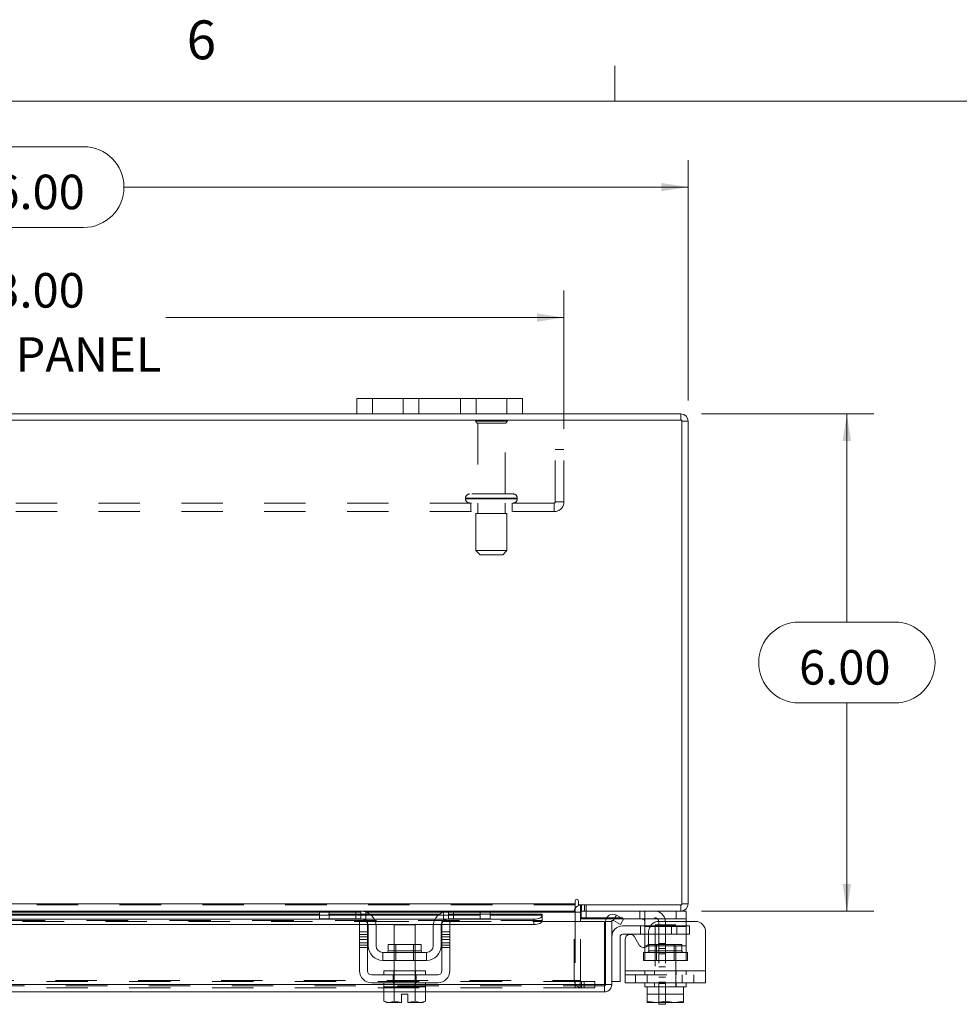
# Model space of a CAD drawing. Units: inches. Extents: x 0.4 to 16.6, y 0.2 to 10.8.
# Drawn here: x 5.1 to 7.4, y 8.5 to 10.8 of the extents above; entities that cross this region are included whole.
import ezdxf

# ---------------------------------------------------------------- set-up
doc = ezdxf.new("R2010")
doc.units = ezdxf.units.IN
doc.header["$MEASUREMENT"] = 0
doc.linetypes.add('HIDDEN', pattern=[0.075, 0.05, -0.025])
doc.styles.add('SLDTEXTSTYLE0', font='TXT', dxfattribs={"width": 0.7})
doc.styles.add('SLDTEXTSTYLE1', font='TXT', dxfattribs={"width": 0.75})
doc.dimstyles.new('SLDDIMSTYLE1', dxfattribs={"dimtxt": 0.088867, "dimasz": 0.065, "dimexe": 0, "dimexo": 0.0625, "dimgap": 0.022217, "dimtad": 0, "dimtih": 1, "dimtoh": 1, "dimlfac": 5, "dimrnd": 1e-09, "dimzin": 4, "dimdsep": 46, "dimtxsty": 'SLDTEXTSTYLE0', "dimsah": 1, "dimcen": 0.09, "dimadec": 0, "dimazin": 1, "dimtfac": 1, "dimtofl": 0, "dimtmove": 0, "dimatfit": 3, "dimfxl": 1, "dimfrac": 2, "dimtolj": 1, "dimtzin": 12, "dimarcsym": 0})

# ---------------------------------------------------------------- blocks, each defined once
blk = doc.blocks.new('_D_12')
at = {"color": 7, "linetype": 'Continuous', "lineweight": 0}
for p, q in [((4.9688, 10.5318), (5.2497, 10.5318)), ((3.5093, 9.9192), (3.5093, 10.4993)), ((6.7093, 9.9192), (6.7093, 10.4993)), ((3.5093, 10.4343), (4.8713, 10.4343)), ((6.7093, 10.4343), (5.3472, 10.4343)), ((5.2497, 10.3368), (4.9688, 10.3368))]:
    blk.add_line(p, q, dxfattribs=at)
for centre, start, end in [((4.9688, 10.4343), 90, 270), ((5.2497, 10.4343), 270, 90)]:
    blk.add_arc(centre, 0.0975, start, end, dxfattribs=at)
for points in [[(3.5093, 10.4343), (3.5743, 10.4243), (3.5743, 10.4443)], [(6.7093, 10.4343), (6.6443, 10.4443), (6.6443, 10.4243)]]:
    blk.add_solid(points, dxfattribs=at)
at = {"color": 7, "linetype": 'Continuous', "lineweight": 0, "insert": (4.9688, 10.4643), "char_height": 0.08333, "attachment_point": 1, "style": 'SLDTEXTSTYLE0'}
blk.add_mtext('16.00', dxfattribs=at)
blk = doc.blocks.new('_D_13')
at = {"color": 7, "linetype": 'Continuous', "lineweight": 0}
for p, q in [((6.7417, 9.8868), (7.1574, 9.8868)), ((7.0924, 9.8868), (7.0924, 9.3843)), ((6.977, 9.3843), (7.2079, 9.3843)), ((7.2079, 9.1893), (6.977, 9.1893)), ((7.0924, 8.6868), (7.0924, 9.1893)), ((6.7417, 8.6868), (7.1574, 8.6868))]:
    blk.add_line(p, q, dxfattribs=at)
for centre, start, end in [((6.977, 9.2868), 90, 270), ((7.2079, 9.2868), 270, 90)]:
    blk.add_arc(centre, 0.0975, start, end, dxfattribs=at)
for points in [[(7.0924, 9.8868), (7.0824, 9.8218), (7.1024, 9.8218)], [(7.0924, 8.6868), (7.1024, 8.7518), (7.0824, 8.7518)]]:
    blk.add_solid(points, dxfattribs=at)
at = {"color": 7, "linetype": 'Continuous', "lineweight": 0, "insert": (6.977, 9.3168), "char_height": 0.08333, "attachment_point": 1, "style": 'SLDTEXTSTYLE0'}
blk.add_mtext('6.00', dxfattribs=at)
blk = doc.blocks.new('_D_15')
at = {"color": 7, "linetype": 'Continuous', "lineweight": 0}
for p, q in [((3.8093, 9.851), (3.8093, 10.1844)), ((6.4093, 9.851), (6.4093, 10.1844)), ((3.8093, 10.1194), (4.7703, 10.1194)), ((6.4093, 10.1194), (5.4482, 10.1194))]:
    blk.add_line(p, q, dxfattribs=at)
for points in [[(3.8093, 10.1194), (3.8743, 10.1094), (3.8743, 10.1294)], [(6.4093, 10.1194), (6.3443, 10.1294), (6.3443, 10.1094)]]:
    blk.add_solid(points, dxfattribs=at)
at = {"color": 7, "linetype": 'Continuous', "lineweight": 0, "char_height": 0.08333, "attachment_point": 1, "style": 'SLDTEXTSTYLE0'}
for s, insert in [('13.00', (4.9688, 10.2268)), ('BACK PANEL', (4.7703, 10.072))]:
    blk.add_mtext(s, dxfattribs=dict(at, insert=insert))

msp = doc.modelspace()

# ---------------------------------------------------------------- linework, layer by layer
at = {"color": 7, "linetype": 'Continuous', "lineweight": 0}
for p, q in [((6.5323, 10.6421), (6.5323, 10.7269)), ((0.6263, 10.6421), (16.3763, 10.6421))]:
    msp.add_line(p, q, dxfattribs=at)
at = {"color": 7, "linetype": 'Continuous', "lineweight": 15}
for p, q in [((5.9093, 9.8868), (5.9093, 9.9244)), ((5.9093, 9.9244), (5.9473, 9.9244)), ((5.9473, 9.9244), (5.9473, 9.8868)), ((6.2713, 9.9244), (5.9473, 9.9244)), ((6.2713, 9.8868), (6.2713, 9.9244)), ((6.2713, 9.9244), (6.3093, 9.9244)), ((6.3093, 9.9244), (6.3093, 9.8868)), ((6.6943, 9.8718), (3.5242, 9.8718)), ((5.9093, 9.8868), (4.3093, 9.8868)), ((5.9473, 9.8868), (5.9093, 9.8868)), ((6.2713, 9.8868), (5.9473, 9.8868)), ((6.3093, 9.8868), (6.2713, 9.8868)), ((6.6917, 9.8868), (6.3093, 9.8868)), ((6.6917, 9.8718), (6.6917, 9.8868)), ((6.6943, 8.7017), (6.6943, 9.8718)), ((6.6943, 9.8692), (6.7093, 9.8692)), ((6.7093, 9.8692), (6.7093, 8.7043)), ((3.7818, 8.7043), (6.4367, 8.7043)), ((6.4367, 8.7118), (6.4367, 8.7043)), ((6.4367, 8.7043), (6.4367, 8.6868)), ((6.4442, 8.7017), (6.4442, 8.7118)), ((6.4442, 8.7017), (6.6943, 8.7017)), ((6.4492, 8.6868), (6.4492, 8.7017)), ((6.6917, 8.7017), (6.6917, 8.6868)), ((6.6943, 8.7043), (6.7093, 8.7043)), ((5.8217, 8.6868), (4.3968, 8.6868)), ((4.3997, 8.6842), (5.8189, 8.6842)), ((5.8189, 8.6793), (4.3997, 8.6793)), ((4.3997, 8.677), (5.8189, 8.677)), ((5.8189, 8.6678), (5.8189, 8.6868)), ((5.8217, 8.6868), (5.8429, 8.6868)), ((5.8429, 8.6868), (5.8429, 8.6678)), ((5.9189, 8.6868), (5.8429, 8.6868)), ((6.1309, 8.6868), (5.9189, 8.6868)), ((5.9325, 8.6842), (6.1172, 8.6842)), ((6.1086, 8.6793), (5.9411, 8.6793)), ((5.9439, 8.677), (6.1058, 8.677)), ((6.2069, 8.6868), (6.1309, 8.6868)), ((6.2069, 8.6678), (6.2069, 8.6868)), ((6.2069, 8.6868), (6.228, 8.6868)), ((6.4367, 8.6868), (6.228, 8.6868)), ((6.2309, 8.6868), (6.2309, 8.6678)), ((6.2309, 8.6842), (6.4367, 8.6842)), ((6.3571, 8.6793), (6.2309, 8.6793)), ((6.2309, 8.677), (6.3571, 8.677)), ((6.3571, 8.6793), (6.3571, 8.6772)), ((6.3571, 8.677), (6.3571, 8.6772)), ((6.3571, 8.6772), (6.3571, 8.6642)), ((6.4367, 8.6842), (6.4367, 8.6868)), ((6.4367, 8.6842), (6.4367, 8.6618)), ((6.4492, 8.6842), (6.4367, 8.6842)), ((6.6917, 8.6868), (6.4492, 8.6868)), ((6.4492, 8.6618), (6.4492, 8.6842)), ((6.4512, 8.6867), (6.4512, 8.6678)), ((6.5284, 8.6642), (6.5359, 8.6772)), ((6.5359, 8.6772), (6.5362, 8.677)), ((6.5362, 8.677), (6.5532, 8.6672)), ((6.6804, 8.6678), (6.6804, 8.6868)), ((6.6917, 8.6868), (6.7044, 8.6868)), ((6.7044, 8.6868), (6.7044, 8.6678)), ((4.295, 8.6672), (5.9235, 8.6672)), ((4.3027, 8.6542), (5.9159, 8.6542)), ((5.8429, 8.6678), (5.8189, 8.6678)), ((5.9189, 8.6678), (5.8429, 8.6678)), ((5.9159, 8.6368), (5.9159, 8.6618)), ((5.9159, 8.6618), (5.9349, 8.6618)), ((5.9349, 8.6618), (5.9349, 8.6368)), ((5.9349, 8.6542), (5.9363, 8.6542)), ((5.9515, 8.6672), (6.0982, 8.6672)), ((5.9556, 8.6542), (6.0941, 8.6542)), ((5.9999, 8.6538), (5.9999, 8.6062)), ((6.0499, 8.6538), (5.9999, 8.6538)), ((6.0499, 8.6062), (6.0499, 8.6538)), ((6.1134, 8.6542), (6.1149, 8.6542)), ((6.1149, 8.6368), (6.1149, 8.6618)), ((6.1149, 8.6618), (6.1339, 8.6618)), ((6.1262, 8.6672), (6.3371, 8.6672)), ((6.2069, 8.6678), (6.1309, 8.6678)), ((6.1339, 8.6618), (6.1339, 8.6368)), ((6.1339, 8.6542), (6.3371, 8.6542)), ((6.2309, 8.6678), (6.2069, 8.6678)), ((6.3371, 8.6542), (6.3371, 8.6672)), ((6.3565, 8.6618), (6.3571, 8.6618)), ((6.3571, 8.6642), (6.3571, 8.664)), ((6.3571, 8.6618), (6.3571, 8.6642)), ((6.3571, 8.6618), (6.5071, 8.6618)), ((6.4492, 8.6708), (6.4512, 8.6708)), ((6.511, 8.6678), (6.4512, 8.6678)), ((6.5071, 8.5093), (6.5071, 8.6618)), ((6.5099, 8.6618), (6.5249, 8.6618)), ((6.5099, 8.5093), (6.5099, 8.6618)), ((6.5249, 8.6618), (6.5249, 8.5093)), ((6.5288, 8.664), (6.5284, 8.6642)), ((6.5457, 8.6542), (6.5288, 8.664)), ((6.5532, 8.6672), (6.5457, 8.6542)), ((6.6804, 8.6678), (6.5521, 8.6678)), ((6.6044, 8.6498), (6.6044, 8.6632)), ((6.7264, 8.6618), (6.6388, 8.6618)), ((6.7044, 8.6678), (6.6804, 8.6678)), ((6.7044, 8.6678), (6.7044, 8.6618)), ((5.9349, 8.6368), (5.9159, 8.6368)), ((5.9159, 8.6368), (5.9159, 8.5428)), ((5.9349, 8.5428), (5.9349, 8.6368)), ((5.9369, 8.6028), (5.9369, 8.6498)), ((5.9559, 8.6498), (5.9559, 8.6028)), ((6.0939, 8.6028), (6.0939, 8.6498)), ((6.1129, 8.6028), (6.1129, 8.6498)), ((6.1339, 8.6368), (6.1149, 8.6368)), ((6.1149, 8.6368), (6.1149, 8.5428)), ((6.1339, 8.5428), (6.1339, 8.6368)), ((6.5509, 8.6508), (6.6044, 8.6508)), ((6.6044, 8.6308), (6.5509, 8.6308)), ((6.6044, 8.6028), (6.6044, 8.6498)), ((6.6174, 8.6498), (6.6044, 8.6498)), ((6.6138, 8.6368), (6.6138, 8.6105)), ((6.7514, 8.6368), (6.7514, 8.5428)), ((5.985, 8.6062), (5.985, 8.5908)), ((6.0648, 8.6062), (5.985, 8.6062)), ((6.0648, 8.5908), (6.0648, 8.6062)), ((6.5449, 8.6248), (6.5449, 8.5168)), ((6.5574, 8.5428), (6.5574, 8.6186)), ((6.5798, 8.6246), (6.5914, 8.6045)), ((5.9719, 8.5868), (5.9719, 8.5678)), ((6.0779, 8.5868), (5.9719, 8.5868)), ((5.985, 8.5908), (6.0648, 8.5908)), ((6.0779, 8.5678), (6.0779, 8.5868)), ((6.6044, 8.5988), (6.6044, 8.6028)), ((6.6044, 8.6028), (6.611, 8.6028)), ((5.9719, 8.5678), (6.0779, 8.5678)), ((5.9999, 8.5678), (5.9999, 8.5428)), ((6.0499, 8.5428), (6.0499, 8.5678)), ((6.1049, 8.5328), (5.9449, 8.5328)), ((5.9749, 8.5428), (5.9749, 8.5328)), ((5.9749, 8.5428), (6.0749, 8.5428)), ((6.0749, 8.5328), (6.0749, 8.5428)), ((6.5574, 8.5428), (6.7514, 8.5428)), ((6.5574, 8.5138), (6.5574, 8.5428)), ((6.7514, 8.5428), (6.7514, 8.5138)), ((5.9749, 8.5093), (4.2437, 8.5093)), ((5.9449, 8.5138), (6.1049, 8.5138)), ((5.9749, 8.5138), (5.9749, 8.5038)), ((6.0749, 8.5038), (6.0749, 8.5138)), ((6.5071, 8.5093), (6.0749, 8.5093)), ((6.5249, 8.5093), (6.5099, 8.5093)), ((6.5249, 8.5168), (6.5449, 8.5168)), ((6.7514, 8.5138), (6.5574, 8.5138)), ((6.6044, 8.5138), (6.6044, 8.5038)), ((6.7044, 8.5038), (6.7044, 8.5138)), ((5.9744, 8.4918), (4.2442, 8.4918)), ((5.9744, 8.5038), (5.9744, 8.4696)), ((5.9749, 8.5038), (5.9744, 8.5038)), ((5.9749, 8.5038), (5.9996, 8.5038)), ((5.9996, 8.5038), (5.9991, 8.5038)), ((5.9996, 8.4696), (5.9996, 8.5038)), ((5.9996, 8.5038), (5.9996, 8.5038)), ((5.9996, 8.5038), (5.9996, 8.4696)), ((6.0006, 8.5038), (5.9996, 8.5038)), ((6.0006, 8.5038), (6.0491, 8.5038)), ((6.0174, 8.486), (6.0324, 8.486)), ((6.0174, 8.4661), (6.0174, 8.486)), ((6.0324, 8.486), (6.0324, 8.4661)), ((6.0501, 8.5038), (6.0491, 8.5038)), ((6.0501, 8.4696), (6.0501, 8.5038)), ((6.0501, 8.5038), (6.0501, 8.4696)), ((6.0501, 8.5038), (6.0501, 8.5038)), ((6.0506, 8.5038), (6.0501, 8.5038)), ((6.0501, 8.5038), (6.0749, 8.5038)), ((6.0754, 8.5038), (6.0748, 8.5038)), ((6.0754, 8.4696), (6.0754, 8.5038)), ((6.5073, 8.4918), (6.0754, 8.4918)), ((6.5073, 8.5067), (6.5073, 8.4918)), ((6.6044, 8.5038), (6.6106, 8.5038)), ((6.6106, 8.4696), (6.6106, 8.5038)), ((6.6107, 8.5038), (6.6106, 8.5038)), ((6.6107, 8.5038), (6.6107, 8.4696)), ((6.6116, 8.5038), (6.6107, 8.5038)), ((6.6116, 8.5038), (6.6542, 8.5038)), ((6.6544, 8.5038), (6.6535, 8.5038)), ((6.6544, 8.5038), (6.6544, 8.4696)), ((6.6553, 8.5038), (6.6544, 8.5038)), ((6.6553, 8.5038), (6.6972, 8.5038)), ((6.6981, 8.5038), (6.6972, 8.5038)), ((6.6981, 8.4696), (6.6981, 8.5038)), ((6.6981, 8.5038), (6.6981, 8.4696)), ((6.6981, 8.5038), (6.6981, 8.5038)), ((6.6981, 8.5038), (6.7044, 8.5038)), ((5.9744, 8.4696), (5.9811, 8.4658)), ((5.9744, 8.4696), (5.9858, 8.4658)), ((5.9811, 8.4658), (5.9858, 8.4658)), ((5.9881, 8.4658), (5.9858, 8.4658)), ((5.9881, 8.4658), (5.9996, 8.4696)), ((5.9881, 8.4658), (6.0174, 8.4658)), ((5.9996, 8.4696), (5.9996, 8.4696)), ((5.9996, 8.4696), (6.0174, 8.4661)), ((6.0174, 8.4658), (6.0174, 8.4661)), ((6.0324, 8.4661), (6.0501, 8.4696)), ((6.0324, 8.4661), (6.0324, 8.4658)), ((6.0324, 8.4658), (6.0616, 8.4658)), ((6.0501, 8.4696), (6.0501, 8.4696)), ((6.0501, 8.4696), (6.0616, 8.4658)), ((6.0639, 8.4658), (6.0616, 8.4658)), ((6.0639, 8.4658), (6.0754, 8.4696)), ((6.0639, 8.4658), (6.0687, 8.4658)), ((6.0687, 8.4658), (6.0754, 8.4696)), ((6.6106, 8.4661), (6.6106, 8.4696)), ((6.6106, 8.4696), (6.6107, 8.4696)), ((6.6112, 8.4658), (6.6106, 8.4661)), ((6.6107, 8.4696), (6.6306, 8.4658)), ((6.6112, 8.4658), (6.6306, 8.4658)), ((6.6345, 8.4658), (6.6306, 8.4658)), ((6.6345, 8.4658), (6.6544, 8.4696)), ((6.6345, 8.4658), (6.6743, 8.4658)), ((6.6382, 8.4618), (6.6382, 8.4658)), ((6.6542, 8.4618), (6.6382, 8.4618)), ((6.6542, 8.4658), (6.6542, 8.4618)), ((6.6544, 8.4696), (6.6743, 8.4658)), ((6.6782, 8.4658), (6.6743, 8.4658)), ((6.6782, 8.4658), (6.6981, 8.4696)), ((6.6782, 8.4658), (6.6975, 8.4658)), ((6.6975, 8.4658), (6.6981, 8.4661)), ((6.6981, 8.4696), (6.6981, 8.4661)), ((6.6981, 8.4696), (6.6981, 8.4696))]:
    msp.add_line(p, q, dxfattribs=at)
at = {"color": 7, "linetype": 'HIDDEN', "lineweight": 0}
for p, q in [((5.9473, 9.8868), (5.9473, 9.9244)), ((6.0213, 9.9244), (6.0213, 9.8868)), ((6.0593, 9.8868), (6.0593, 9.9244)), ((6.0593, 9.9244), (6.0593, 9.8868)), ((6.1593, 9.8868), (6.1593, 9.9244)), ((6.1593, 9.8868), (6.1593, 9.9244)), ((6.1973, 9.8868), (6.1973, 9.9244)), ((6.2713, 9.9244), (6.2713, 9.8868)), ((6.2723, 9.8696), (6.1963, 9.8696)), ((6.2673, 9.8646), (6.2013, 9.8646)), ((6.2013, 9.8646), (6.2013, 9.6936)), ((6.2673, 9.6936), (6.2673, 9.8646)), ((6.6917, 9.8718), (6.6917, 9.8868)), ((6.6943, 9.8692), (6.7093, 9.8692)), ((6.4093, 9.801), (6.3885, 9.801)), ((6.3885, 9.6744), (6.3885, 9.801)), ((6.4093, 9.6744), (6.4093, 9.801)), ((6.1718, 9.6836), (6.2964, 9.6836)), ((6.1718, 9.6836), (6.1718, 9.6818)), ((6.1718, 9.6818), (6.2964, 9.6818)), ((6.2967, 9.6836), (6.172, 9.6836)), ((6.2967, 9.6818), (6.172, 9.6818)), ((6.2868, 9.6936), (6.1818, 9.6936)), ((6.2968, 9.6818), (6.2968, 9.6836)), ((6.3885, 9.6744), (6.4093, 9.6744)), ((6.3859, 9.6718), (3.8327, 9.6718)), ((6.3859, 9.651), (3.8327, 9.651)), ((6.1843, 9.6718), (6.1843, 9.651)), ((6.2013, 9.6718), (6.2013, 9.6468)), ((6.2673, 9.6468), (6.2673, 9.6718)), ((6.2843, 9.651), (6.2843, 9.6718)), ((6.3859, 9.6718), (6.3859, 9.651)), ((6.2718, 9.6468), (6.1968, 9.6468)), ((6.1968, 9.6468), (6.1968, 9.5568)), ((6.2718, 9.5568), (6.2718, 9.6468)), ((6.2718, 9.5568), (6.1968, 9.5568)), ((6.1968, 9.5568), (6.2068, 9.5468)), ((6.2618, 9.5468), (6.2718, 9.5568)), ((6.2618, 9.5468), (6.2068, 9.5468)), ((6.4367, 8.7043), (3.7818, 8.7043)), ((6.4367, 8.7017), (3.7818, 8.7017)), ((6.4518, 8.7017), (6.4492, 8.7015)), ((6.4518, 8.6868), (6.4518, 8.7017)), ((6.4593, 8.6868), (6.4593, 8.7017)), ((6.463, 8.6868), (6.463, 8.7017)), ((6.6917, 8.7017), (6.6917, 8.6868)), ((6.6943, 8.7043), (6.7093, 8.7043)), ((3.7818, 8.6842), (6.4367, 8.6842)), ((6.3571, 8.677), (3.8614, 8.677)), ((5.8189, 8.6842), (5.9325, 8.6842)), ((5.9411, 8.6793), (5.8189, 8.6793)), ((5.8189, 8.677), (5.9439, 8.677)), ((5.8429, 8.6678), (5.8429, 8.6868)), ((5.9069, 8.6868), (5.9069, 8.6678)), ((5.9189, 8.6868), (5.9189, 8.6678)), ((5.9309, 8.6632), (5.9309, 8.6848)), ((6.1058, 8.677), (6.2309, 8.677)), ((6.2309, 8.6793), (6.1086, 8.6793)), ((6.1172, 8.6842), (6.2309, 8.6842)), ((6.1189, 8.6848), (6.1189, 8.6632)), ((6.1309, 8.6678), (6.1309, 8.6868)), ((6.1429, 8.6678), (6.1429, 8.6868)), ((6.2069, 8.6868), (6.2069, 8.6678)), ((6.4343, 8.5193), (6.4343, 8.6842)), ((6.4492, 8.6842), (6.4343, 8.6842)), ((6.4367, 8.6842), (6.4343, 8.6842)), ((6.4492, 8.6868), (6.4492, 8.6842)), ((6.4512, 8.6868), (6.4512, 8.6867)), ((6.4632, 8.6678), (6.4632, 8.6868)), ((6.5359, 8.6772), (6.5284, 8.6642)), ((6.5924, 8.6868), (6.5924, 8.6678)), ((6.6044, 8.6632), (6.6044, 8.6848)), ((6.6804, 8.6868), (6.6804, 8.6678)), ((6.3571, 8.6644), (3.8614, 8.6644)), ((6.3571, 8.664), (3.8614, 8.664)), ((4.3027, 8.6618), (5.9159, 8.6618)), ((5.9159, 8.6542), (5.9349, 8.6542)), ((5.9235, 8.6672), (5.9515, 8.6672)), ((5.9349, 8.6618), (6.1149, 8.6618)), ((5.9363, 8.6542), (5.9556, 8.6542)), ((6.0941, 8.6542), (6.1134, 8.6542)), ((6.0982, 8.6672), (6.1262, 8.6672)), ((6.1149, 8.6542), (6.1339, 8.6542)), ((6.1339, 8.6618), (6.3571, 8.6618)), ((6.1339, 8.6618), (6.3565, 8.6618)), ((6.3371, 8.6672), (6.3371, 8.6542)), ((6.4367, 8.6618), (6.4367, 8.5193)), ((6.4492, 8.5193), (6.4492, 8.6618)), ((6.4512, 8.6708), (6.6282, 8.6708)), ((6.5521, 8.6678), (6.511, 8.6678)), ((6.6794, 8.6538), (6.6294, 8.6538)), ((6.6294, 8.6538), (6.6294, 8.5038)), ((6.6382, 8.6608), (6.6382, 8.5118)), ((6.6542, 8.6608), (6.6542, 8.5118)), ((6.6794, 8.5038), (6.6794, 8.6538)), ((6.7044, 8.6618), (6.7044, 8.6498)), ((5.9349, 8.6368), (5.9159, 8.6368)), ((5.9349, 8.6306), (5.9159, 8.6306)), ((6.1339, 8.6368), (6.1149, 8.6368)), ((6.1339, 8.6306), (6.1149, 8.6306)), ((6.5941, 8.6508), (6.5941, 8.6308)), ((6.6044, 8.6508), (6.6817, 8.6508)), ((6.6044, 8.6498), (6.7044, 8.6498)), ((6.6817, 8.6308), (6.6044, 8.6308)), ((6.7044, 8.6498), (6.6174, 8.6498)), ((6.6691, 8.6508), (6.6691, 8.6308)), ((6.6817, 8.6308), (6.6817, 8.6508)), ((6.6817, 8.6508), (6.7129, 8.6508)), ((6.7129, 8.6308), (6.6817, 8.6308)), ((6.7044, 8.6028), (6.7044, 8.6498)), ((6.7129, 8.6508), (6.7129, 8.6308)), ((5.9349, 8.6246), (5.9159, 8.6246)), ((5.9159, 8.6186), (5.9349, 8.6186)), ((5.9159, 8.6105), (5.9349, 8.6105)), ((5.9159, 8.6045), (5.9349, 8.6045)), ((5.9999, 8.6062), (5.9999, 8.5678)), ((6.0036, 8.6062), (6.0036, 8.5678)), ((6.0462, 8.5678), (6.0462, 8.6062)), ((6.0499, 8.5678), (6.0499, 8.6062)), ((6.1149, 8.6246), (6.1339, 8.6246)), ((6.1339, 8.6186), (6.1149, 8.6186)), ((6.1149, 8.6105), (6.1339, 8.6105)), ((6.1339, 8.6045), (6.1149, 8.6045)), ((6.6943, 8.6062), (6.6145, 8.6062)), ((6.6145, 8.6062), (6.6145, 8.5908)), ((6.6331, 8.6062), (6.6331, 8.5678)), ((6.6542, 8.6087), (6.6382, 8.6087)), ((6.6542, 8.6086), (6.6382, 8.6086)), ((6.6757, 8.5678), (6.6757, 8.6062)), ((6.6943, 8.5908), (6.6943, 8.6062)), ((5.9159, 8.5985), (5.9349, 8.5985)), ((5.985, 8.5908), (6.0647, 8.5908)), ((6.0249, 8.5908), (5.985, 8.5908)), ((6.0648, 8.5908), (6.0249, 8.5908)), ((6.1149, 8.5985), (6.1339, 8.5985)), ((6.6014, 8.5678), (6.6014, 8.5868)), ((6.6014, 8.5868), (6.6044, 8.5868)), ((6.7044, 8.6028), (6.6044, 8.6028)), ((6.6044, 8.5678), (6.6044, 8.5988)), ((6.6044, 8.5868), (6.7044, 8.5868)), ((6.611, 8.6028), (6.7044, 8.6028)), ((6.6145, 8.5908), (6.6939, 8.5908)), ((6.6542, 8.5962), (6.6382, 8.5962)), ((6.6382, 8.5837), (6.6542, 8.5837)), ((6.7044, 8.6028), (6.7044, 8.5678)), ((6.7074, 8.5868), (6.7044, 8.5868)), ((6.7074, 8.5868), (6.7074, 8.5678)), ((6.6014, 8.5678), (6.6044, 8.5678)), ((6.7044, 8.5678), (6.6044, 8.5678)), ((6.7074, 8.5678), (6.7044, 8.5678)), ((5.9968, 8.5138), (5.9968, 8.5328)), ((5.9989, 8.5428), (5.9989, 8.5328)), ((5.9999, 8.5428), (5.9999, 8.5038)), ((6.0499, 8.5038), (6.0499, 8.5428)), ((6.0509, 8.5328), (6.0509, 8.5428)), ((6.053, 8.5138), (6.053, 8.5328)), ((6.7514, 8.5428), (6.5574, 8.5428)), ((6.5574, 8.5428), (6.6044, 8.5428)), ((6.5574, 8.5328), (6.7514, 8.5328)), ((6.5824, 8.5328), (6.5824, 8.5138)), ((6.6044, 8.5428), (6.7044, 8.5428)), ((6.6044, 8.5428), (6.6044, 8.5328)), ((6.6105, 8.5138), (6.6105, 8.5328)), ((6.6284, 8.5428), (6.6284, 8.5328)), ((6.6542, 8.5524), (6.6382, 8.5524)), ((6.6804, 8.5328), (6.6804, 8.5428)), ((6.6947, 8.5138), (6.6947, 8.5328)), ((6.7044, 8.5328), (6.7044, 8.5428)), ((6.7044, 8.5428), (6.7514, 8.5428)), ((6.7228, 8.5138), (6.7228, 8.5328)), ((3.7114, 8.5093), (6.5071, 8.5093)), ((3.7599, 8.5167), (6.4586, 8.5167)), ((3.7818, 8.5193), (6.4367, 8.5193)), ((6.0749, 8.5093), (5.9749, 8.5093)), ((5.9989, 8.5138), (5.9989, 8.5038)), ((6.0509, 8.5038), (6.0509, 8.5138)), ((6.4492, 8.5193), (6.4343, 8.5193)), ((6.4367, 8.5167), (6.4367, 8.5193)), ((6.4367, 8.5167), (6.4367, 8.5017)), ((6.4486, 8.5167), (6.4486, 8.5017)), ((6.4518, 8.5167), (6.4518, 8.5017)), ((6.4586, 8.5167), (6.4586, 8.5017)), ((6.4586, 8.5167), (6.4836, 8.5167)), ((6.4836, 8.5167), (6.4836, 8.5017)), ((6.4843, 8.5167), (6.4836, 8.5167)), ((6.4843, 8.5017), (6.4843, 8.5167)), ((6.6284, 8.5138), (6.6284, 8.5038)), ((6.6542, 8.5274), (6.6382, 8.5274)), ((6.6382, 8.515), (6.6542, 8.515)), ((6.6382, 8.5118), (6.6542, 8.5118)), ((6.6382, 8.4658), (6.6382, 8.5118)), ((6.6542, 8.5118), (6.6542, 8.4658)), ((6.6804, 8.5038), (6.6804, 8.5138)), ((6.5073, 8.5067), (3.7112, 8.5067)), ((3.7599, 8.5017), (6.4586, 8.5017)), ((6.0754, 8.4918), (5.9744, 8.4918)), ((5.9996, 8.5038), (5.9996, 8.5038)), ((5.9996, 8.5038), (5.9996, 8.5038)), ((5.9996, 8.5038), (5.9996, 8.5038)), ((6.0501, 8.5038), (6.0501, 8.5038)), ((6.0501, 8.5038), (6.0501, 8.5038)), ((6.0501, 8.5038), (6.0501, 8.5038)), ((6.4836, 8.5017), (6.4586, 8.5017)), ((6.4843, 8.5017), (6.4836, 8.5017)), ((6.6106, 8.5038), (6.6107, 8.5038)), ((6.6106, 8.486), (6.6981, 8.486)), ((6.6981, 8.5038), (6.6981, 8.5038)), ((5.9996, 8.4696), (6.0174, 8.4661)), ((5.9996, 8.4696), (5.9996, 8.4696)), ((6.0501, 8.4696), (6.0501, 8.4696)), ((6.0501, 8.4696), (6.0501, 8.4696))]:
    msp.add_line(p, q, dxfattribs=at)
at = {"color": 7, "linetype": 'Continuous', "lineweight": 15, "flags": 128}
for points in [[(6.3371, 8.6672), (6.3409, 8.6673), (6.3447, 8.6679), (6.3481, 8.6688), (6.3511, 8.67), (6.3536, 8.6715), (6.3555, 8.6732), (6.3566, 8.675), (6.3571, 8.677)], [(6.3571, 8.664), (6.3566, 8.6621), (6.3555, 8.6603), (6.3536, 8.6586), (6.3511, 8.6571), (6.3481, 8.6559), (6.3447, 8.655), (6.3409, 8.6544), (6.3371, 8.6542)]]:
    msp.add_lwpolyline(points, dxfattribs=at)
at = {"color": 7, "linetype": 'HIDDEN', "lineweight": 0, "flags": 128}
for points in [[(5.9323, 8.6618), (5.9338, 8.6598), (5.9349, 8.658)], [(6.1149, 8.658), (6.1159, 8.6598), (6.1174, 8.6618)]]:
    msp.add_lwpolyline(points, dxfattribs=at)
at = {"color": 7, "linetype": 'HIDDEN', "lineweight": 0}
for centre, radius, start, end in [((6.2004, 9.8668), 0.005, 90, 145.9442), ((6.2013, 9.8696), 0.005, 180, 270), ((6.2673, 9.8696), 0.005, 270, 0), ((6.2681, 9.8668), 0.005, 34.0558, 90), ((6.6917, 9.8692), 0.0026, 0, 90), ((6.1818, 9.6836), 0.01, 90, 180), ((6.1818, 9.6818), 0.01, 180, 270), ((6.2868, 9.6836), 0.01, 0, 90), ((6.2868, 9.6818), 0.01, 270, 0), ((6.3859, 9.6744), 0.0234, 270, 0), ((6.3859, 9.6744), 0.0026, 270, 0), ((6.6917, 8.7043), 0.0026, 270, 0), ((6.4518, 8.6842), 0.0175, 149.4166, 180), ((6.6282, 8.6608), 0.026, 0, 90), ((6.6282, 8.6608), 0.01, 0, 90), ((6.6105, 8.5908), 0.004, 270, 0), ((6.6983, 8.5908), 0.004, 180, 270), ((6.4518, 8.5193), 0.0175, 180, 270), ((6.4518, 8.5193), 0.0026, 180, 270)]:
    msp.add_arc(centre, radius, start, end, dxfattribs=at)
at = {"color": 7, "linetype": 'Continuous', "lineweight": 15}
for centre, radius, start, end in [((6.6917, 9.8692), 0.0175, 0, 90), ((6.4404, 8.7118), 0.00373, 0, 180), ((6.4518, 8.6842), 0.0175, 98.5245, 149.4166), ((6.6917, 8.7043), 0.0175, 270, 0), ((5.9189, 8.6498), 0.037, 0, 90), ((6.1309, 8.6498), 0.037, 90, 180), ((6.4518, 8.6842), 0.0026, 90, 180), ((6.5275, 8.6618), 0.0175, 61.242, 180), ((5.9189, 8.6498), 0.018, 41.8103, 90), ((5.9189, 8.6498), 0.018, 0, 27.266), ((6.1309, 8.6498), 0.018, 152.734, 180), ((6.1309, 8.6498), 0.018, 90, 138.1897), ((6.5275, 8.6618), 0.0026, 68.4079, 180), ((6.6388, 8.6368), 0.025, 90, 180), ((6.7264, 8.6368), 0.025, 0, 90), ((6.5509, 8.6248), 0.026, 90, 180), ((6.5509, 8.6248), 0.006, 90, 180), ((6.5694, 8.6186), 0.012, 30, 180), ((6.6018, 8.6105), 0.012, 210, 0), ((5.9719, 8.6028), 0.035, 180, 270), ((5.9719, 8.6028), 0.016, 180, 270), ((5.981, 8.5908), 0.004, 270, 0), ((6.0688, 8.5908), 0.004, 180, 270), ((6.0779, 8.6028), 0.035, 270, 360), ((6.0779, 8.6028), 0.016, 270, 360), ((5.9449, 8.5428), 0.029, 180, 270), ((5.9449, 8.5428), 0.01, 180, 270), ((6.1049, 8.5428), 0.01, 270, 360), ((6.1049, 8.5428), 0.029, 270, 360)]:
    msp.add_arc(centre, radius, start, end, dxfattribs=at)
at = {"color": 7, "linetype": 'HIDDEN', "lineweight": 0}
msp.add_open_spline([(6.5924, 8.6868), (6.5937, 8.6868), (6.5964, 8.6868), (6.6, 8.6867), (6.6027, 8.6864), (6.6042, 8.6858), (6.6043, 8.6851), (6.6044, 8.6848)], degree=3, knots=[0, 0, 0, 0, 0.2121536, 0.4243316, 0.6355181, 0.842945, 1, 1, 1, 1], dxfattribs=at)
at = {"color": 7, "linetype": 'Continuous', "lineweight": 15}
msp.add_open_spline([(6.6044, 8.6632), (6.6043, 8.664), (6.6042, 8.6657), (6.6027, 8.667), (6.6002, 8.6676), (6.5969, 8.6678), (6.5942, 8.6678), (6.5926, 8.6678), (6.5924, 8.6678)], degree=3, knots=[0, 0, 0, 0, 0.1999724, 0.4009503, 0.5829256, 0.7668068, 0.9635013, 1, 1, 1, 1], dxfattribs=at)
for points in [[(6.5071, 8.5093), (6.5071, 8.507), (6.5071, 8.5024), (6.5072, 8.4966), (6.5073, 8.4926), (6.5073, 8.492), (6.5073, 8.4918)], [(6.5073, 8.4918), (6.5096, 8.492), (6.5142, 8.4926), (6.52, 8.4966), (6.5241, 8.5024), (6.5246, 8.507), (6.5249, 8.5093)], [(6.5073, 8.5067), (6.5077, 8.5068), (6.5083, 8.5068), (6.5092, 8.5074), (6.5098, 8.5083), (6.5099, 8.509), (6.5099, 8.5093)]]:
    msp.add_open_spline(points, degree=3, dxfattribs=at)

# ---------------------------------------------------------------- texts
at = {"color": 7, "linetype": 'Continuous', "lineweight": 0, "insert": (5.4987, 10.8367), "char_height": 0.0938, "attachment_point": 1, "style": 'SLDTEXTSTYLE1'}
msp.add_mtext('6', dxfattribs=at)

# ---------------------------------------------------------------- dimensions: what is measured, and where the dimension line sits
at = {"color": 7, "linetype": 'Continuous', "lineweight": 0}
dim = msp.add_linear_dim(base=(6.7093, 10.4343), p1=(3.5093, 9.8692), p2=(6.7093, 9.8692), dimstyle='SLDDIMSTYLE1', dxfattribs=at)
dim.commit()
dim.dimension.update_dxf_attribs({"geometry": '_D_12', "text_midpoint": (5.1093, 10.4343), "dimtype": 160})
dim = msp.add_linear_dim(base=(6.4093, 10.1194), p1=(3.8093, 9.801), p2=(6.4093, 9.801), text='<>\\PBACK PANEL', dimstyle='SLDDIMSTYLE1', dxfattribs=at)
dim.commit()
dim.dimension.update_dxf_attribs({"geometry": '_D_15', "text_midpoint": (5.1093, 10.1194), "dimtype": 160})
dim = msp.add_linear_dim(base=(7.0924, 8.6868), p1=(6.6917, 9.8868), p2=(6.6917, 8.6868), angle=90, dimstyle='SLDDIMSTYLE1', dxfattribs=at)
dim.commit()
dim.dimension.update_dxf_attribs({"geometry": '_D_13', "text_midpoint": (7.0924, 9.2868), "dimtype": 160})

doc.saveas('drawing.dxf')
